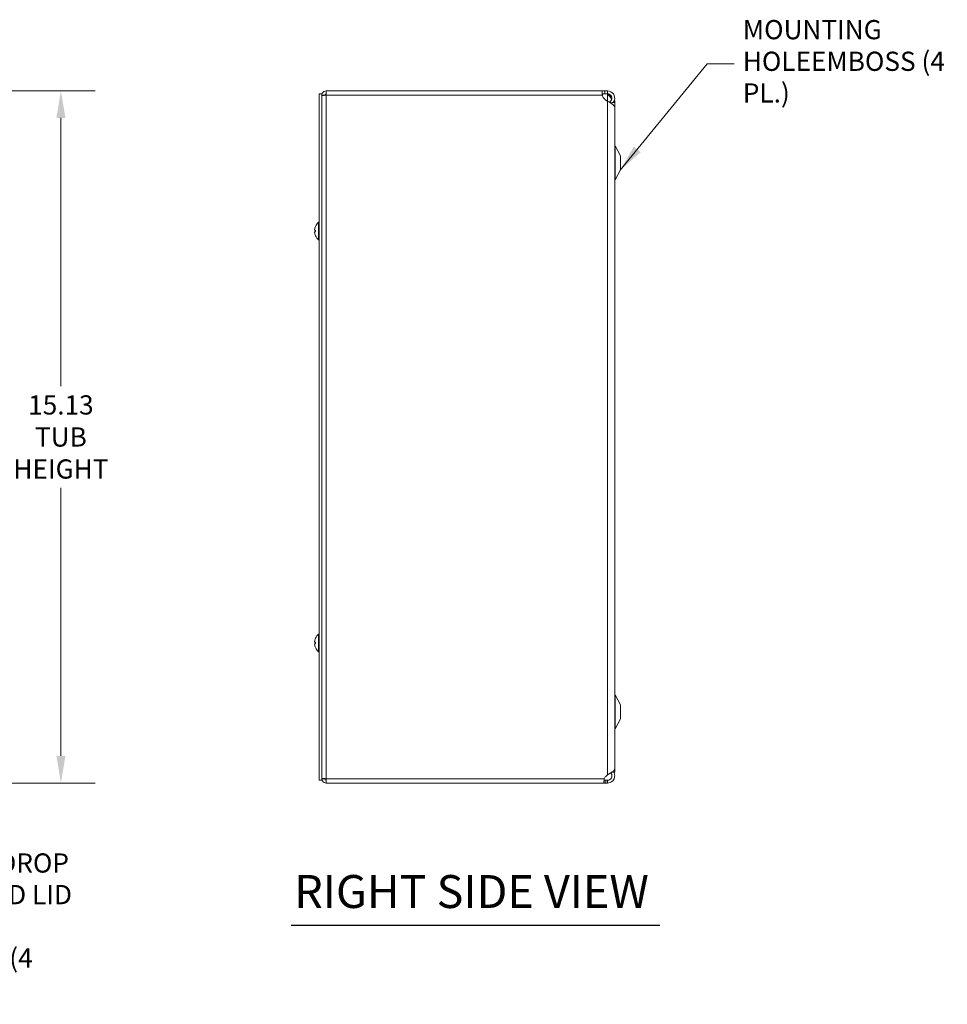
# Model space of a CAD drawing. Units: inches. Extents: x 5.3 to 98.6, y 1.9 to 58.6.
# Drawn here: x 46.3 to 66.6, y 21.5 to 43 of the extents above; entities that cross this region are included whole.
import ezdxf

# ---------------------------------------------------------------- set-up
doc = ezdxf.new("R2010")
doc.units = ezdxf.units.IN
doc.header["$LTSCALE"] = 6
doc.header["$MEASUREMENT"] = 0
for name, color, linetype, lineweight in [('Dimension (ANSI)', 7, 'Continuous', 5), ('Symbol (ANSI)', 7, 'Continuous', 5), ('Visible (ANSI)', 7, 'Continuous', 5), ('Visible Narrow (ANSI)', 7, 'Continuous', 5)]:
    doc.layers.add(name, color=color, linetype=linetype, lineweight=lineweight)
doc.styles.add('ROMANS', font='tahoma.ttf')
doc.styles.add('Text Style168', font='tahoma.ttf')
doc.dimstyles.new('Default (ANSI)', dxfattribs={"dimscale": 6, "dimtxt": 0.07, "dimasz": 0.098425, "dimexe": 0.125, "dimexo": 0.0625, "dimgap": 0.031496, "dimtad": 0, "dimtih": 1, "dimtoh": 1, "dimrnd": 1e-08, "dimzin": 0, "dimdsep": 46, "dimtxsty": 'ROMANS', "dimcen": 0.09, "dimdle": 0.393701, "dimclrd": 256, "dimclre": 256, "dimclrt": 256, "dimadec": 0, "dimazin": 0, "dimtfac": 1, "dimtofl": 0, "dimtmove": 0, "dimatfit": 3, "dimfxl": 1, "dimtolj": 1, "dimtzin": 0, "dimlwd": -1, "dimlwe": -1, "dimarcsym": 0})
doc.dimstyles.new('Default (ANSI)$7', dxfattribs={"dimscale": 6, "dimtxt": 0.07, "dimasz": 0.098425, "dimexe": 0.125, "dimexo": 0.0625, "dimgap": 0.031496, "dimtad": 0, "dimtih": 1, "dimtoh": 1, "dimrnd": 1e-08, "dimzin": 0, "dimdsep": 46, "dimtxsty": 'ROMANS', "dimcen": 0.09, "dimdle": 0.393701, "dimclrd": 256, "dimclre": 256, "dimclrt": 256, "dimadec": 0, "dimazin": 0, "dimtfac": 1, "dimtofl": 0, "dimtmove": 0, "dimatfit": 3, "dimfxl": 1, "dimtolj": 1, "dimtzin": 0, "dimlwd": -1, "dimlwe": -1, "dimarcsym": 0})

# ---------------------------------------------------------------- blocks, each defined once
blk = doc.blocks.new('*D7')
at = {"layer": 'Defpoints', "color": 0, "transparency": 16777216}
for p in [(41.349, 41.486), (41.349, 26.361), (47.217, 26.361)]:
    blk.add_point(p, dxfattribs=at)
at = {"layer": 'Dimension (ANSI)', "transparency": 16777216}
for p, q in [((41.724, 41.486), (47.967, 41.486)), ((47.217, 40.895), (47.217, 35.035)), ((47.217, 26.952), (47.217, 32.812)), ((41.724, 26.361), (47.967, 26.361))]:
    blk.add_line(p, q, dxfattribs=at)
for points in [[(47.119, 40.895), (47.316, 40.895), (47.217, 41.486)], [(47.119, 26.952), (47.316, 26.952), (47.217, 26.361)]]:
    blk.add_solid(points, dxfattribs=at)
at = {"layer": 'Dimension (ANSI)', "transparency": 16777216, "insert": (47.217, 33.924), "char_height": 0.42, "attachment_point": 5, "style": 'ROMANS'}
blk.add_mtext('\\A1;15.13\\PTUB\\PHEIGHT', dxfattribs=at)

msp = doc.modelspace()

# ---------------------------------------------------------------- linework, layer by layer
at = {"layer": 'Symbol (ANSI)', "lineweight": 30}
msp.add_line((52.2488, 23.2564), (60.3152, 23.2564), dxfattribs=at)
at = {"layer": 'Visible (ANSI)'}
for p, q in [((52.8642, 41.423), (52.8642, 26.423)), ((52.9232, 41.423), (52.8642, 41.423)), ((52.9232, 41.423), (52.9232, 26.423)), ((52.9852, 41.3928), (52.9232, 41.3928)), ((52.9852, 41.3928), (52.9852, 41.3904)), ((53.0165, 41.3928), (53.0165, 41.486)), ((53.0165, 41.486), (59.0559, 41.486)), ((59.0559, 41.486), (59.0559, 41.4366)), ((59.0559, 41.486), (59.1095, 41.486)), ((59.0559, 41.4366), (59.0559, 41.424)), ((59.1095, 41.424), (59.0559, 41.424)), ((59.0567, 41.3896), (59.0579, 41.3928)), ((59.1095, 41.486), (59.1727, 41.486)), ((59.1727, 41.424), (59.1095, 41.424)), ((59.1727, 41.486), (59.1727, 41.4366)), ((59.1727, 41.4366), (59.1727, 41.424)), ((59.1727, 41.2589), (59.1095, 41.3087)), ((59.2307, 41.2412), (59.2239, 41.2517)), ((59.243, 41.2223), (59.2307, 41.2412)), ((59.2457, 41.2181), (59.243, 41.2223)), ((59.2665, 41.236), (59.2665, 41.2049)), ((59.2665, 41.236), (59.329, 41.236)), ((59.3285, 41.2585), (59.3285, 41.236)), ((59.3285, 26.678), (59.3285, 41.1276)), ((59.329, 26.595), (59.329, 41.236)), ((59.454, 40.065), (59.3362, 40.2878)), ((59.454, 39.765), (59.454, 40.065)), ((59.454, 39.765), (59.3362, 39.5422)), ((52.8499, 38.231), (52.8499, 38.615)), ((52.8499, 38.615), (52.8642, 38.615)), ((52.7648, 38.4413), (52.7833, 38.4397)), ((52.7648, 38.4047), (52.7833, 38.4064)), ((52.7833, 38.4415), (52.7833, 38.4045)), ((52.8499, 38.231), (52.8642, 38.231)), ((52.8499, 29.231), (52.8499, 29.615)), ((52.8499, 29.615), (52.8642, 29.615)), ((52.7648, 29.4413), (52.7833, 29.4397)), ((52.7648, 29.4047), (52.7833, 29.4064)), ((52.7833, 29.4415), (52.7833, 29.4045)), ((52.8499, 29.231), (52.8642, 29.231)), ((59.454, 28.066), (59.3362, 28.2888)), ((59.454, 27.766), (59.454, 28.066)), ((59.454, 27.766), (59.3362, 27.5432)), ((59.1321, 26.5042), (59.1727, 26.5382)), ((59.2665, 26.5956), (59.2665, 26.595)), ((59.2665, 26.595), (59.329, 26.595)), ((52.9232, 26.423), (52.8642, 26.423)), ((52.9852, 26.4543), (52.9232, 26.4543)), ((52.9852, 26.4543), (52.9852, 26.4567)), ((53.0165, 26.361), (53.0165, 26.4543)), ((59.0982, 26.361), (53.0165, 26.361)), ((59.0982, 26.4104), (59.0982, 26.423)), ((59.0982, 26.423), (59.1321, 26.423)), ((59.0982, 26.361), (59.0982, 26.4104)), ((59.1321, 26.361), (59.0982, 26.361)), ((59.1321, 26.423), (59.1727, 26.423)), ((59.1727, 26.361), (59.1321, 26.361)), ((59.1727, 26.423), (59.1727, 26.4104)), ((59.1727, 26.4104), (59.1727, 26.361))]:
    msp.add_line(p, q, dxfattribs=at)
for centre, radius, start, end in [((53.0165, 41.3817), 0.0312, 90, 163.75014), ((59.2027, 41.4272), 0.1508, 193.19617, 231.81626), ((59.2417, 41.486), 0.098, 219.24613, 225.2446), ((59.3915, 40.317), 0.0625, 180, 207.8584), ((59.3915, 39.513), 0.0625, 152.1416, 180), ((52.7915, 38.5226), 0.0082, 156.10391, 179.96296), ((53.0162, 38.423), 0.254, 130.89599, 156.10391), ((52.7915, 38.3234), 0.0082, 180.03704, 203.89609), ((53.0162, 38.423), 0.254, 203.89609, 229.10401), ((52.7915, 29.5226), 0.0082, 156.10391, 179.96296), ((53.0162, 29.423), 0.254, 130.89599, 156.10391), ((52.7915, 29.3234), 0.0082, 180.03704, 203.89609), ((53.0162, 29.423), 0.254, 203.89609, 229.10401), ((59.3915, 28.318), 0.0625, 180, 207.8584), ((59.3915, 27.514), 0.0625, 152.1416, 180), ((59.2027, 26.4198), 0.11, 129.92441, 161.76059)]:
    msp.add_arc(centre, radius, start, end, dxfattribs=at)
for centre, major_axis, ratio, start_param, end_param in [((53.0158, 38.4231), (0.0775, 0.2418), 0.9958032, 1.4701544, 1.7547424), ((53.0158, 38.4184), (-0.253, 0.0221), 0.0279269, 5.8736749, 6.1582629), ((53.0158, 38.4276), (-0.253, -0.0221), 0.0279269, 0.1249224, 0.4095104), ((53.0158, 38.4229), (-0.0775, 0.2418), 0.9958032, 1.3868503, 1.6714383), ((53.0158, 29.4231), (0.0775, 0.2418), 0.9958032, 1.4701544, 1.7547424), ((53.0158, 29.4184), (-0.253, 0.0221), 0.0279269, 5.8736749, 6.1582629), ((53.0158, 29.4276), (-0.253, -0.0221), 0.0279269, 0.1249224, 0.4095104), ((53.0158, 29.4229), (-0.0775, 0.2418), 0.9958032, 1.3868503, 1.6714383)]:
    msp.add_ellipse(centre, major_axis=major_axis, ratio=ratio, start_param=start_param, end_param=end_param, dxfattribs=at)
for points, knots in [([(53.0165, 41.486), (52.9826, 41.486), (52.9495, 41.466), (52.9338, 41.436), (52.9269, 41.4227), (52.9232, 41.4077), (52.9232, 41.3928)], [0, 0, 0, 0, 1.0887878, 1.0887878, 1.0887878, 1.5707963, 1.5707963, 1.5707963, 1.5707963]), ([(52.9232, 41.3817), (52.9232, 41.3843), (52.9432, 41.3868), (52.9732, 41.3894), (52.9865, 41.3905), (53.0015, 41.3916), (53.0165, 41.3928)], [0, 0, 0, 0, 1.0887878, 1.0887878, 1.0887878, 1.5707963, 1.5707963, 1.5707963, 1.5707963]), ([(53.0165, 41.424), (53.0016, 41.424), (52.9876, 41.4119), (52.9855, 41.3971), (52.9853, 41.3957), (52.9852, 41.3942), (52.9852, 41.3928)], [0, 0, 0, 0, 1.431011, 1.431011, 1.431011, 1.5707963, 1.5707963, 1.5707963, 1.5707963]), ([(59.0559, 41.3928), (59.0524, 41.4239), (59.0512, 41.4557), (59.0523, 41.4724), (59.0528, 41.4813), (59.054, 41.486), (59.0559, 41.486)], [-1.13468093, -1.13468093, -1.13468093, -1.13468093, -0.83527896, -0.83527896, -0.83527896, -0.6740478, -0.6740478, -0.6740478, -0.6740478]), ([(59.1727, 41.486), (59.2222, 41.486), (59.271, 41.4608), (59.2996, 41.4205), (59.3285, 41.38), (59.3361, 41.3252), (59.3195, 41.2783), (59.3142, 41.2631), (59.3064, 41.2488), (59.2966, 41.2361)], [0, 0, 0, 0, 0.9527529, 0.9527529, 0.9527529, 1.9112895, 1.9112895, 1.9112895, 2.2207336, 2.2207336, 2.2207336, 2.2207336]), ([(59.2239, 41.2517), (59.2522, 41.2701), (59.2691, 41.3048), (59.2661, 41.3385), (59.2631, 41.3723), (59.2403, 41.4036), (59.209, 41.4167), (59.1975, 41.4215), (59.1851, 41.424), (59.1727, 41.424)], [0, 0, 0, 0, 1.0816692, 1.0816692, 1.0816692, 2.1671471, 2.1671471, 2.1671471, 2.5644889, 2.5644889, 2.5644889, 2.5644889]), ([(59.2598, 41.296), (59.2505, 41.3228), (59.2321, 41.3496), (59.209, 41.3764), (59.198, 41.3892), (59.1861, 41.402), (59.1742, 41.4148)], [1.3673488, 1.3673488, 1.3673488, 1.3673488, 2.1666913, 2.1666913, 2.1666913, 2.5487162, 2.5487162, 2.5487162, 2.5487162]), ([(59.3285, 41.1276), (59.3283, 41.1531), (59.3052, 41.1787), (59.2674, 41.2043), (59.2404, 41.2225), (59.2066, 41.2407), (59.1727, 41.2589)], [0.9936926, 0.9936926, 0.9936926, 0.9936926, 1.9112895, 1.9112895, 1.9112895, 2.5644889, 2.5644889, 2.5644889, 2.5644889]), ([(52.7649, 38.4413), (52.7647, 38.4413), (52.7645, 38.4416), (52.7642, 38.4428), (52.7642, 38.4438), (52.7641, 38.446), (52.7642, 38.4475), (52.7644, 38.4507), (52.7646, 38.4524), (52.7648, 38.4543), (52.7648, 38.4545), (52.7649, 38.4548)], [0, 0, 0, 0, 0.012558434, 0.012558434, 0.025116869, 0.025116869, 0.037659124, 0.037659124, 0.050201379, 0.050201379, 0.052067475, 0.052067475, 0.052067475, 0.052067475]), ([(52.7649, 38.3913), (52.7647, 38.3929), (52.7645, 38.3946), (52.7642, 38.3979), (52.7642, 38.3994), (52.7641, 38.4018), (52.7642, 38.4028), (52.7644, 38.4043), (52.7646, 38.4047), (52.7648, 38.4047), (52.7648, 38.4048), (52.7649, 38.4047)], [0, 0, 0, 0, 0.01255561, 0.01255561, 0.02511122, 0.02511122, 0.037656299, 0.037656299, 0.050201379, 0.050201379, 0.052067475, 0.052067475, 0.052067475, 0.052067475]), ([(52.7833, 38.4415), (52.7833, 38.4416), (52.7835, 38.4416), (52.7839, 38.4416), (52.784, 38.4416), (52.784, 38.4416)], [0.0931299699, 0.0931299699, 0.0931299699, 0.0931299699, 0.1009657094, 0.1009657094, 0.101461337, 0.101461337, 0.101461337, 0.101461337]), ([(52.784, 38.4045), (52.784, 38.4045), (52.7839, 38.4045), (52.7835, 38.4045), (52.7833, 38.4045), (52.7833, 38.4045)], [0.0228816425, 0.0228816425, 0.0228816425, 0.0228816425, 0.02337727, 0.02337727, 0.0312130095, 0.0312130095, 0.0312130095, 0.0312130095]), ([(52.7649, 29.4413), (52.7647, 29.4413), (52.7645, 29.4416), (52.7642, 29.4428), (52.7642, 29.4438), (52.7641, 29.446), (52.7642, 29.4475), (52.7644, 29.4507), (52.7646, 29.4524), (52.7648, 29.4543), (52.7648, 29.4545), (52.7649, 29.4548)], [0, 0, 0, 0, 0.012558434, 0.012558434, 0.025116869, 0.025116869, 0.037659124, 0.037659124, 0.050201379, 0.050201379, 0.052067475, 0.052067475, 0.052067475, 0.052067475]), ([(52.7649, 29.3913), (52.7647, 29.3929), (52.7645, 29.3946), (52.7642, 29.3979), (52.7642, 29.3994), (52.7641, 29.4018), (52.7642, 29.4028), (52.7644, 29.4043), (52.7646, 29.4047), (52.7648, 29.4047), (52.7648, 29.4048), (52.7649, 29.4047)], [0, 0, 0, 0, 0.01255561, 0.01255561, 0.02511122, 0.02511122, 0.037656299, 0.037656299, 0.050201379, 0.050201379, 0.052067475, 0.052067475, 0.052067475, 0.052067475]), ([(52.7833, 29.4415), (52.7833, 29.4416), (52.7835, 29.4416), (52.7839, 29.4416), (52.784, 29.4416), (52.784, 29.4416)], [0.0931299699, 0.0931299699, 0.0931299699, 0.0931299699, 0.1009657094, 0.1009657094, 0.101461337, 0.101461337, 0.101461337, 0.101461337]), ([(52.784, 29.4045), (52.784, 29.4045), (52.7839, 29.4045), (52.7835, 29.4045), (52.7833, 29.4045), (52.7833, 29.4045)], [0.0228816425, 0.0228816425, 0.0228816425, 0.0228816425, 0.02337727, 0.02337727, 0.0312130095, 0.0312130095, 0.0312130095, 0.0312130095]), ([(59.1727, 26.5382), (59.2222, 26.5664), (59.271, 26.5947), (59.2996, 26.623), (59.3182, 26.6413), (59.328, 26.6596), (59.3282, 26.678)], [0, 0, 0, 0, 0.9527529, 0.9527529, 0.9527529, 1.5707963, 1.5707963, 1.5707963, 1.5707963]), ([(59.3071, 26.5949), (59.3197, 26.5731), (59.3273, 26.5483), (59.3283, 26.5231), (59.3304, 26.4734), (59.3069, 26.4233), (59.2674, 26.3931), (59.2404, 26.3725), (59.2066, 26.361), (59.1727, 26.361)], [0.4673114, 0.4673114, 0.4673114, 0.4673114, 0.9527529, 0.9527529, 0.9527529, 1.9112895, 1.9112895, 1.9112895, 2.5644889, 2.5644889, 2.5644889, 2.5644889]), ([(59.1727, 26.423), (59.2065, 26.423), (59.2396, 26.4429), (59.2555, 26.4727), (59.2714, 26.5027), (59.2693, 26.5414), (59.2503, 26.5694), (59.2479, 26.5729), (59.2453, 26.5763), (59.2424, 26.5795)], [0, 0, 0, 0, 1.0816692, 1.0816692, 1.0816692, 2.1671471, 2.1671471, 2.1671471, 2.3032893, 2.3032893, 2.3032893, 2.3032893]), ([(53.0165, 26.4543), (52.9826, 26.4568), (52.9495, 26.4594), (52.9338, 26.4619), (52.9269, 26.4631), (52.9232, 26.4642), (52.9232, 26.4653)], [0, 0, 0, 0, 1.0887878, 1.0887878, 1.0887878, 1.5707963, 1.5707963, 1.5707963, 1.5707963]), ([(52.9232, 26.4543), (52.9232, 26.4204), (52.9432, 26.3873), (52.9732, 26.3716), (52.9865, 26.3647), (53.0015, 26.361), (53.0165, 26.361)], [0, 0, 0, 0, 1.0887878, 1.0887878, 1.0887878, 1.5707963, 1.5707963, 1.5707963, 1.5707963]), ([(53.0165, 26.423), (53.0016, 26.423), (52.9876, 26.4352), (52.9855, 26.4499), (52.9853, 26.4514), (52.9852, 26.4528), (52.9852, 26.4543)], [0, 0, 0, 0, 1.431011, 1.431011, 1.431011, 1.5707963, 1.5707963, 1.5707963, 1.5707963]), ([(59.0982, 26.361), (59.0937, 26.361), (59.0919, 26.3767), (59.093, 26.4021), (59.0937, 26.4177), (59.0955, 26.4364), (59.0982, 26.4543)], [-1.19232181, -1.19232181, -1.19232181, -1.19232181, -0.79737048, -0.79737048, -0.79737048, -0.55564621, -0.55564621, -0.55564621, -0.55564621]), ([(59.0946, 26.4246), (59.0947, 26.4245), (59.0948, 26.4244), (59.0949, 26.4243), (59.0958, 26.4234), (59.0969, 26.423), (59.0982, 26.423)], [1.05916771, 1.05916771, 1.05916771, 1.05916771, 1.0745, 1.0745, 1.0745, 1.19232181, 1.19232181, 1.19232181, 1.19232181])]:
    msp.add_open_spline(points, degree=3, knots=knots, dxfattribs=at)
for points in [[(53.0165, 41.413), (53.0081, 41.413), (52.9998, 41.4126), (52.9918, 41.4118)], [(59.0559, 41.424), (59.0548, 41.424), (59.0539, 41.4234), (59.0533, 41.4222)], [(59.0579, 41.3928), (59.0671, 41.4091), (59.0762, 41.424), (59.0854, 41.424)], [(59.1742, 41.4148), (59.1737, 41.4153), (59.1732, 41.4159), (59.1727, 41.4164)], [(59.1727, 41.4164), (59.1735, 41.4159), (59.1743, 41.4153), (59.1752, 41.4148)], [(59.1752, 41.4148), (59.2066, 41.3945), (59.2377, 41.3742), (59.2633, 41.3539)], [(59.2084, 41.2396), (59.2132, 41.2441), (59.2184, 41.2481), (59.2239, 41.2517)], [(59.2665, 41.2059), (59.2662, 41.2057), (59.266, 41.2056), (59.2658, 41.2054)], [(59.322, 41.2869), (59.3292, 41.2699), (59.3302, 41.253), (59.3245, 41.236)]]:
    msp.add_open_spline(points, degree=3, dxfattribs=at)
at = {"layer": 'Visible Narrow (ANSI)'}
for p, q in [((59.0559, 41.3928), (53.0165, 41.3928)), ((53.0165, 41.3928), (53.0165, 26.4543)), ((59.0579, 41.3928), (59.0559, 41.3928)), ((59.1095, 41.486), (59.1095, 41.424)), ((59.1727, 41.4164), (59.1727, 41.2589)), ((59.1752, 41.4148), (59.1742, 41.4148)), ((59.1727, 41.2589), (59.1727, 26.5382)), ((59.3362, 39.5422), (59.3362, 40.2878)), ((52.784, 38.5259), (52.784, 38.5242)), ((52.7649, 38.4413), (52.7833, 38.4397)), ((52.7649, 38.4047), (52.7833, 38.4064)), ((52.784, 38.4416), (52.784, 38.4045)), ((52.784, 38.3218), (52.784, 38.3201)), ((52.784, 29.5259), (52.784, 29.5242)), ((52.7649, 29.4413), (52.7833, 29.4397)), ((52.7649, 29.4047), (52.7833, 29.4064)), ((52.784, 29.4416), (52.784, 29.4045)), ((52.784, 29.3218), (52.784, 29.3201)), ((59.3362, 27.5432), (59.3362, 28.2888)), ((53.0165, 26.4543), (59.0982, 26.4543)), ((59.1321, 26.361), (59.1321, 26.423))]:
    msp.add_line(p, q, dxfattribs=at)

# ---------------------------------------------------------------- texts
at = {"layer": 'Symbol (ANSI)', "char_height": 0.42, "attachment_point": 4, "line_spacing_factor": 0.987884, "style": 'ROMANS'}
for s, insert, width in [('MOUNTING HOLE\\PEMBOSS (4 PL.)', (62.1298, 42.08), 4.532868), ('TEAR-DROP\\PSHAPED LID\\PMTG. HOLES\\P(4 PL.)', (44.2558, 23.1753), 3.25517)]:
    msp.add_mtext(s, dxfattribs=dict(at, insert=insert, width=width))
at = {"layer": 'Symbol (ANSI)', "insert": (52.3208, 23.4044), "char_height": 0.72, "attachment_point": 7, "style": 'Text Style168'}
msp.add_mtext('RIGHT SIDE VIEW', dxfattribs=at)

# ---------------------------------------------------------------- dimensions: what is measured, and where the dimension line sits
at = {"layer": 'Dimension (ANSI)'}
dim = msp.add_linear_dim(base=(47.217363299, 26.3610173433), p1=(41.3485911705, 41.4860173433), p2=(41.3485911705, 26.3610173433), angle=270, text='<>\\PTUB\\PHEIGHT', dimstyle='Default (ANSI)', override={"dimgap": 0.031496, "dimdec": 2, "dimtol": 0, "dimlim": 0, "dimtp": 0, "dimtm": 0, "dimtdec": 2, "dimatfit": 1}, dxfattribs=at)
dim.commit()
dim.dimension.update_dxf_attribs({"geometry": '*D7', "text_midpoint": (47.217363299, 33.9235173433), "dimtype": 160})

# ---------------------------------------------------------------- leaders
at = {"layer": 'Symbol (ANSI)', "annotation_type": 0, "has_hookline": 1, "hookline_direction": 0}
for points, text_width in [([(59.4471, 39.752), (61.3503, 42.08), (61.9408, 42.08)], 4.4716), ([(41.1799, 28.9562), (43.4762, 23.1753), (44.0668, 23.1753)], 3.1987)]:
    msp.add_leader(points, dimstyle='Default (ANSI)$7', override={"dimtad": 0}, dxfattribs=dict(at, text_width=text_width))

doc.saveas('drawing.dxf')
